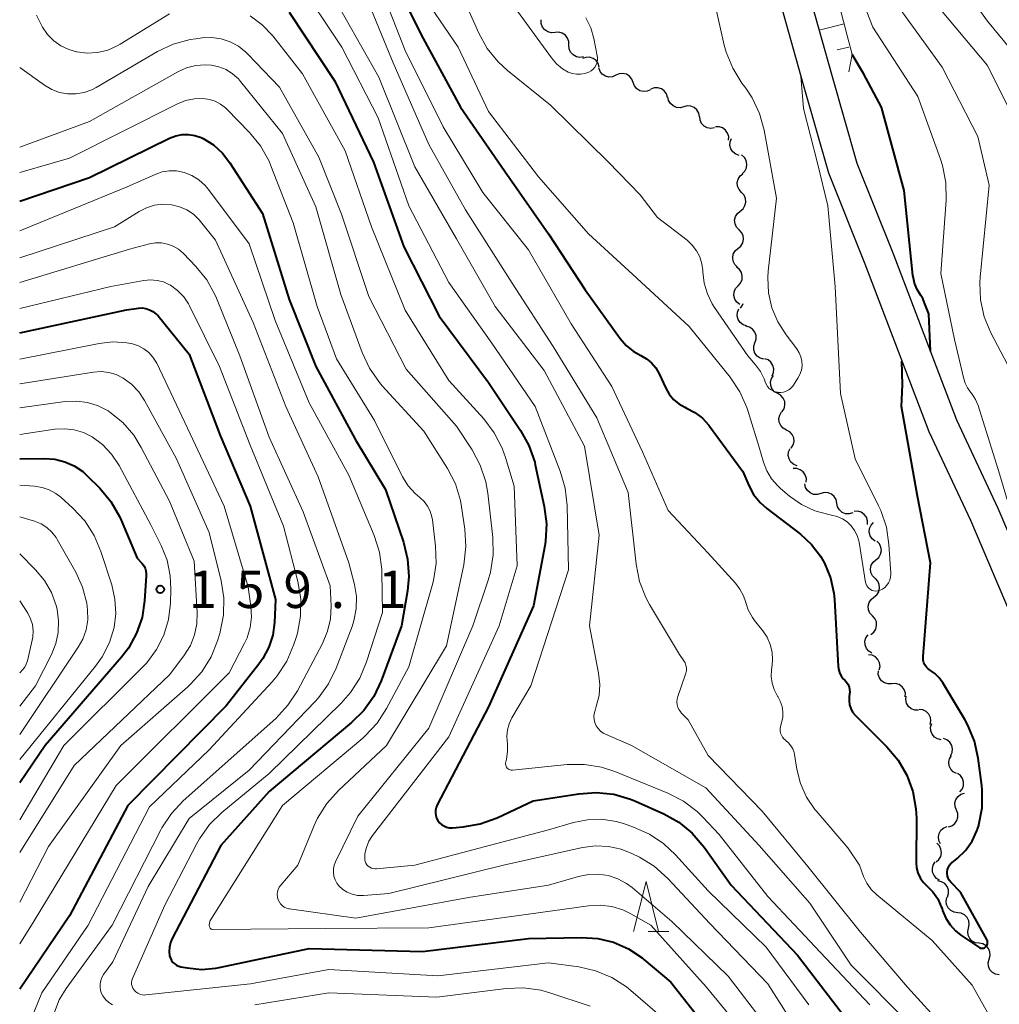
# Model space of a CAD drawing. Units: metres. Extents: x -74000 to -71999, y 27000 to 28500.
# Drawn here: x -74000 to -73902, y 27899 to 27998 of the extents above; entities that cross this region are included whole.
import ezdxf

# ---------------------------------------------------------------- set-up
doc = ezdxf.new("R2010")
doc.units = ezdxf.units.M
for name, color, linetype, lineweight in [('210100_道路縁(街区線)', 7, 'Continuous', 30), ('510200_細流', 7, 'Continuous', 30), ('610111_人工斜面(上)', 7, 'Continuous', 30), ('610199_人工斜面(ヒゲ)', 7, 'Continuous', 30), ('633200_針葉樹林', 7, 'Continuous', 13), ('710100_等高線(計曲線)', 7, 'Continuous', 40), ('710200_等高線(主曲線)', 7, 'Continuous', 13), ('731200_図化機測定による標高点', 7, 'Continuous', 40)]:
    doc.layers.add(name, color=color, linetype=linetype, lineweight=lineweight)
doc.styles.add('Style-WORKING', font='MS Gothic.ttf')

msp = doc.modelspace()

# ---------------------------------------------------------------- linework, layer by layer
at = {"layer": '210100_道路縁(街区線)', "linetype": 'Continuous', "lineweight": 30, "flags": 128}
for points in [[(-73941.67, 28093.47), (-73940.05, 28089.06), (-73937.9, 28081.84), (-73936.18, 28073.72), (-73933.05, 28058.21), (-73931.58, 28049.23), (-73930.16, 28042.35), (-73927.05, 28027.41), (-73925.22, 28018.16), (-73923.43, 28009.41), (-73918.57, 27992.07), (-73916.1, 27983.38), (-73912.49, 27974.4), (-73906.11, 27957.64), (-73901.96, 27948.8), (-73897.79, 27939), (-73893.02, 27922.49), (-73890.34, 27913.72), (-73887.66, 27905.02), (-73884.68, 27896.92)], [(-73942.28, 28086.07), (-73940.81, 28081.1), (-73939.11, 28073.11), (-73936, 28057.67), (-73934.53, 28048.68), (-73933.1, 28041.74), (-73929.99, 28026.81), (-73928.16, 28017.57), (-73926.35, 28008.71), (-73921.46, 27991.26), (-73918.94, 27982.41), (-73915.29, 27973.3), (-73908.87, 27956.47), (-73904.7, 27947.58), (-73900.62, 27937.99), (-73895.9, 27921.64), (-73893.21, 27912.84), (-73890.5, 27904.06), (-73887.48, 27895.86), (-73881.53, 27880.51), (-73879.1, 27876.32), (-73875.57, 27869.9), (-73864.15, 27854.51), (-73858.84, 27847.6)]]:
    msp.add_lwpolyline(points, dxfattribs=at)
at = {"layer": '510200_細流', "linetype": 'Continuous', "lineweight": 30, "flags": 128}
for points in [[(-73946.334, 27996.465), (-73946.7, 27996.437), (-73947.055, 27996.528), (-73947.363, 27996.729), (-73947.59, 27997.018), (-73947.713, 27997.363), (-73947.717, 27997.731)], [(-73944.95, 27995.199), (-73944.955, 27995.566), (-73945.077, 27995.912), (-73945.304, 27996.201), (-73945.612, 27996.401), (-73945.968, 27996.493), (-73946.334, 27996.465)], [(-73943.479, 27994.038), (-73943.842, 27993.98), (-73944.203, 27994.043), (-73944.526, 27994.219), (-73944.775, 27994.488), (-73944.926, 27994.823), (-73944.959, 27995.188)], [(-73941.92, 27993.002), (-73942.022, 27993.355), (-73942.232, 27993.656), (-73942.527, 27993.874), (-73942.878, 27993.986), (-73943.244, 27993.98), (-73943.59, 27993.855)], [(-73940.232, 27992.19), (-73940.567, 27992.041), (-73940.932, 27992.008), (-73941.29, 27992.094), (-73941.6, 27992.29), (-73941.832, 27992.575), (-73941.959, 27992.919)], [(-73938.504, 27991.461), (-73938.631, 27991.805), (-73938.863, 27992.09), (-73939.173, 27992.286), (-73939.531, 27992.372), (-73939.896, 27992.339), (-73940.232, 27992.19)], [(-73936.777, 27990.732), (-73937.112, 27990.582), (-73937.478, 27990.55), (-73937.835, 27990.636), (-73938.145, 27990.832), (-73938.377, 27991.116), (-73938.504, 27991.461)], [(-73935.07, 27989.958), (-73935.174, 27990.31), (-73935.386, 27990.609), (-73935.682, 27990.826), (-73936.033, 27990.935), (-73936.4, 27990.927), (-73936.745, 27990.801)], [(-73933.444, 27989.028), (-73933.799, 27988.935), (-73934.165, 27988.962), (-73934.504, 27989.105), (-73934.779, 27989.349), (-73934.961, 27989.667), (-73935.03, 27990.028)], [(-73931.858, 27988.028), (-73931.927, 27988.389), (-73932.11, 27988.707), (-73932.384, 27988.951), (-73932.723, 27989.094), (-73933.089, 27989.121), (-73933.444, 27989.028)], [(-73930.354, 27986.911), (-73930.717, 27986.854), (-73931.078, 27986.918), (-73931.401, 27987.094), (-73931.65, 27987.364), (-73931.799, 27987.699), (-73931.832, 27988.065)], [(-73928.946, 27985.679), (-73928.932, 27986.046), (-73929.037, 27986.397), (-73929.249, 27986.697), (-73929.547, 27986.913), (-73929.897, 27987.023), (-73930.264, 27987.013)], [(-73927.883, 27984.151), (-73928.231, 27984.27), (-73928.521, 27984.495), (-73928.725, 27984.801), (-73928.819, 27985.155), (-73928.795, 27985.521), (-73928.654, 27985.86)], [(-73927.59, 27982.321), (-73927.328, 27982.579), (-73927.164, 27982.907), (-73927.113, 27983.27), (-73927.182, 27983.631), (-73927.362, 27983.951), (-73927.636, 27984.195)], [(-73927.647, 27980.449), (-73927.897, 27980.718), (-73928.045, 27981.054), (-73928.079, 27981.42), (-73927.993, 27981.777), (-73927.799, 27982.088), (-73927.514, 27982.319)], [(-73927.781, 27978.579), (-73927.496, 27978.81), (-73927.301, 27979.121), (-73927.215, 27979.478), (-73927.249, 27979.844), (-73927.398, 27980.18), (-73927.647, 27980.449)], [(-73927.893, 27976.707), (-73928.146, 27976.973), (-73928.299, 27977.307), (-73928.338, 27977.673), (-73928.257, 27978.031), (-73928.066, 27978.344), (-73927.784, 27978.579)], [(-73928.002, 27974.835), (-73927.72, 27975.07), (-73927.53, 27975.384), (-73927.449, 27975.742), (-73927.488, 27976.108), (-73927.64, 27976.441), (-73927.893, 27976.707)], [(-73928.035, 27972.961), (-73928.302, 27973.213), (-73928.473, 27973.538), (-73928.532, 27973.901), (-73928.47, 27974.263), (-73928.297, 27974.586), (-73928.028, 27974.836)], [(-73927.988, 27971.088), (-73927.742, 27971.361), (-73927.598, 27971.698), (-73927.569, 27972.064), (-73927.659, 27972.421), (-73927.858, 27972.729), (-73928.146, 27972.957)], [(-73927.83, 27969.22), (-73928.118, 27969.447), (-73928.317, 27969.756), (-73928.407, 27970.112), (-73928.378, 27970.478), (-73928.234, 27970.816), (-73927.988, 27971.088)], [(-73927.145, 27967.057), (-73927.492, 27967.177), (-73927.781, 27967.402), (-73927.985, 27967.709), (-73928.078, 27968.064), (-73928.053, 27968.43), (-73927.912, 27968.768)], [(-73927.736, 27968.828), (-73927.534, 27969.135), (-73927.491, 27969.302)], [(-73926.306, 27965.382), (-73926.19, 27965.73), (-73926.194, 27966.097), (-73926.314, 27966.444), (-73926.54, 27966.734), (-73926.846, 27966.937), (-73927.201, 27967.03)], [(-73925.411, 27963.734), (-73925.766, 27963.827), (-73926.072, 27964.03), (-73926.298, 27964.32), (-73926.418, 27964.667), (-73926.422, 27965.033), (-73926.306, 27965.382)], [(-73924.586, 27962.053), (-73924.439, 27962.389), (-73924.409, 27962.755), (-73924.497, 27963.111), (-73924.695, 27963.421), (-73924.981, 27963.651), (-73925.327, 27963.775)], [(-73924.015, 27960.275), (-73924.332, 27960.459), (-73924.573, 27960.736), (-73924.713, 27961.076), (-73924.736, 27961.442), (-73924.641, 27961.797), (-73924.437, 27962.102)], [(-73923.592, 27958.448), (-73923.388, 27958.753), (-73923.293, 27959.107), (-73923.316, 27959.474), (-73923.456, 27959.814), (-73923.697, 27960.091), (-73924.015, 27960.275)], [(-73923.144, 27956.628), (-73923.467, 27956.801), (-73923.717, 27957.07), (-73923.869, 27957.405), (-73923.904, 27957.77), (-73923.822, 27958.128), (-73923.628, 27958.439)], [(-73922.66, 27954.816), (-73922.465, 27955.128), (-73922.383, 27955.485), (-73922.418, 27955.851), (-73922.57, 27956.186), (-73922.82, 27956.454), (-73923.144, 27956.628)], [(-73922.065, 27953.042), (-73922.407, 27953.174), (-73922.688, 27953.41), (-73922.88, 27953.724), (-73922.96, 27954.082), (-73922.922, 27954.447), (-73922.768, 27954.78)], [(-73921.162, 27951.418), (-73921.146, 27951.785), (-73921.251, 27952.137), (-73921.462, 27952.437), (-73921.759, 27952.654), (-73922.109, 27952.764), (-73922.476, 27952.756)], [(-73919.697, 27950.259), (-73920.051, 27950.159), (-73920.417, 27950.18), (-73920.759, 27950.316), (-73921.038, 27950.555), (-73921.226, 27950.87), (-73921.302, 27951.229)], [(-73918.093, 27949.289), (-73918.169, 27949.648), (-73918.357, 27949.963), (-73918.636, 27950.202), (-73918.978, 27950.338), (-73919.344, 27950.359), (-73919.697, 27950.259)], [(-73916.488, 27948.32), (-73916.841, 27948.22), (-73917.208, 27948.24), (-73917.549, 27948.377), (-73917.828, 27948.615), (-73918.016, 27948.93), (-73918.093, 27949.289)], [(-73915.023, 27947.16), (-73915.014, 27947.527), (-73915.124, 27947.877), (-73915.34, 27948.173), (-73915.641, 27948.385), (-73915.992, 27948.49), (-73916.359, 27948.475)], [(-73914.263, 27945.495), (-73914.55, 27945.724), (-73914.747, 27946.033), (-73914.836, 27946.39), (-73914.805, 27946.756), (-73914.659, 27947.092), (-73914.412, 27947.364)], [(-73914.172, 27943.625), (-73913.892, 27943.863), (-73913.705, 27944.178), (-73913.628, 27944.537), (-73913.67, 27944.902), (-73913.827, 27945.234), (-73914.083, 27945.498)], [(-73914.261, 27941.752), (-73914.516, 27942.015), (-73914.673, 27942.347), (-73914.715, 27942.713), (-73914.638, 27943.071), (-73914.451, 27943.387), (-73914.172, 27943.625)], [(-73914.376, 27939.881), (-73914.089, 27940.11), (-73913.892, 27940.419), (-73913.803, 27940.775), (-73913.834, 27941.142), (-73913.98, 27941.478), (-73914.227, 27941.75)], [(-73914.525, 27938.012), (-73914.773, 27938.283), (-73914.918, 27938.62), (-73914.949, 27938.986), (-73914.861, 27939.343), (-73914.663, 27939.652), (-73914.376, 27939.881)], [(-73914.675, 27936.143), (-73914.387, 27936.371), (-73914.19, 27936.681), (-73914.102, 27937.037), (-73914.133, 27937.403), (-73914.278, 27937.74), (-73914.525, 27938.012)], [(-73914.576, 27934.273), (-73914.889, 27934.464), (-73915.124, 27934.746), (-73915.257, 27935.089), (-73915.272, 27935.456), (-73915.17, 27935.808), (-73914.959, 27936.109)], [(-73913.838, 27932.579), (-73913.763, 27932.938), (-73913.809, 27933.302), (-73913.968, 27933.633), (-73914.226, 27933.895), (-73914.553, 27934.061), (-73914.917, 27934.112)], [(-73912.581, 27931.191), (-73912.948, 27931.173), (-73913.301, 27931.274), (-73913.604, 27931.483), (-73913.822, 27931.777), (-73913.936, 27932.126), (-73913.931, 27932.493)], [(-73911.232, 27929.889), (-73911.226, 27930.256), (-73911.34, 27930.605), (-73911.559, 27930.9), (-73911.862, 27931.109), (-73912.215, 27931.21), (-73912.581, 27931.191)], [(-73909.921, 27928.551), (-73910.288, 27928.565), (-73910.63, 27928.697), (-73910.913, 27928.932), (-73911.105, 27929.245), (-73911.187, 27929.603), (-73911.149, 27929.968)], [(-73908.726, 27927.107), (-73908.661, 27927.469), (-73908.716, 27927.831), (-73908.884, 27928.158), (-73909.148, 27928.413), (-73909.48, 27928.571), (-73909.844, 27928.613)], [(-73907.632, 27925.586), (-73907.991, 27925.666), (-73908.303, 27925.858), (-73908.539, 27926.14), (-73908.672, 27926.482), (-73908.688, 27926.849), (-73908.585, 27927.201)], [(-73906.69, 27923.966), (-73906.537, 27924.3), (-73906.501, 27924.665), (-73906.582, 27925.023), (-73906.775, 27925.336), (-73907.057, 27925.571), (-73907.401, 27925.701)], [(-73906.089, 27922.193), (-73906.416, 27922.361), (-73906.67, 27922.625), (-73906.828, 27922.958), (-73906.87, 27923.322), (-73906.793, 27923.681), (-73906.605, 27923.996)], [(-73905.754, 27920.353), (-73905.522, 27920.637), (-73905.394, 27920.981), (-73905.382, 27921.347), (-73905.489, 27921.699), (-73905.703, 27921.998), (-73906.001, 27922.211)], [(-73906.107, 27918.541), (-73906.241, 27918.883), (-73906.257, 27919.249), (-73906.155, 27919.602), (-73905.945, 27919.903), (-73905.65, 27920.122), (-73905.3, 27920.233)], [(-73906.915, 27916.848), (-73906.565, 27916.96), (-73906.27, 27917.178), (-73906.06, 27917.479), (-73905.958, 27917.832), (-73905.974, 27918.199), (-73906.107, 27918.541)], [(-73907.707, 27915.149), (-73907.867, 27915.48), (-73907.912, 27915.844), (-73907.838, 27916.204), (-73907.653, 27916.521), (-73907.377, 27916.762), (-73907.037, 27916.901)], [(-73908.148, 27913.341), (-73907.87, 27913.581), (-73907.684, 27913.897), (-73907.609, 27914.256), (-73907.654, 27914.622), (-73907.812, 27914.952), (-73908.07, 27915.214)], [(-73907.786, 27911.511), (-73908.105, 27911.692), (-73908.349, 27911.966), (-73908.493, 27912.304), (-73908.52, 27912.67), (-73908.43, 27913.026), (-73908.229, 27913.333)], [(-73906.996, 27909.822), (-73906.893, 27910.175), (-73906.911, 27910.541), (-73907.044, 27910.883), (-73907.281, 27911.165), (-73907.594, 27911.355), (-73907.953, 27911.435)], [(-73905.981, 27908.247), (-73906.345, 27908.298), (-73906.672, 27908.464), (-73906.93, 27908.726), (-73907.089, 27909.057), (-73907.135, 27909.421), (-73907.06, 27909.78)], [(-73904.902, 27906.714), (-73904.827, 27907.073), (-73904.873, 27907.437), (-73905.032, 27907.768), (-73905.29, 27908.03), (-73905.618, 27908.196), (-73905.981, 27908.247)], [(-73903.823, 27905.181), (-73904.186, 27905.232), (-73904.513, 27905.398), (-73904.771, 27905.66), (-73904.931, 27905.99), (-73904.977, 27906.354), (-73904.902, 27906.714)], [(-73902.819, 27903.597), (-73902.726, 27903.952), (-73902.754, 27904.318), (-73902.896, 27904.656), (-73903.141, 27904.931), (-73903.459, 27905.113), (-73903.82, 27905.183)], [(-73901.818, 27902.012), (-73902.179, 27902.081), (-73902.497, 27902.263), (-73902.741, 27902.538), (-73902.884, 27902.876), (-73902.911, 27903.242), (-73902.819, 27903.597)]]:
    msp.add_lwpolyline(points, dxfattribs=at)
at = {"layer": '610111_人工斜面(上)', "linetype": 'Continuous', "lineweight": 13, "flags": 128}
msp.add_lwpolyline([(-73934.46, 28074.07), (-73933.02, 28069.72), (-73930.8, 28062.7), (-73929.21, 28054.93), (-73927.38, 28046.69), (-73924.68, 28033.4), (-73922.57, 28019.52), (-73919.84, 28006.75), (-73916.57, 27994.26), (-73916.89, 27992.54)], dxfattribs=at)
at = {"layer": '610199_人工斜面(ヒゲ)', "linetype": 'Continuous', "lineweight": 13, "flags": 128}
for points in [[(-73917.37, 27997.33), (-73919.87, 27996.7)], [(-73916.89, 27995), (-73918.06, 27994.72)]]:
    msp.add_lwpolyline(points, dxfattribs=at)
at = {"layer": '633200_針葉樹林', "linetype": 'Continuous', "lineweight": 13}
msp.add_line((-73937.012, 27906.37), (-73934.928, 27906.37), dxfattribs=at)
at = {"layer": '633200_針葉樹林', "linetype": 'Continuous', "lineweight": 13, "flags": 128}
msp.add_lwpolyline([(-73938.47, 27906.37), (-73937.22, 27911.37), (-73935.97, 27906.37)], dxfattribs=at)
at = {"layer": '710100_等高線(計曲線)', "linetype": 'Continuous', "lineweight": 40, "flags": 128}
for points, elevation in [([(-73963, 28002.83), (-73959.75, 27996.25), (-73955.81, 27989), (-73951.41, 27982.59), (-73947, 27976.3), (-73943.31, 27970.69), (-73939.81, 27965.79), (-73939.21, 27965.1), (-73938.51, 27964.53), (-73937.74, 27964.09), (-73937.17, 27963.77), (-73936.67, 27963.35), (-73936.25, 27962.86), (-73935.9, 27962.26), (-73935.23, 27960.81), (-73934.89, 27960.21), (-73934.45, 27959.69), (-73933.93, 27959.25), (-73933.34, 27958.91), (-73933.17, 27958.83), (-73932.33, 27958.39), (-73931.57, 27957.81), (-73930.93, 27957.11), (-73930.85, 27957.01), (-73927.53, 27952.47), (-73926.92, 27951.08), (-73926.43, 27950.18), (-73925.79, 27949.37), (-73925.11, 27948.76), (-73921.74, 27946.18), (-73920.63, 27945.16), (-73919.72, 27943.98), (-73919.32, 27943.28), (-73918.72, 27941.81), (-73918.39, 27940.26), (-73918.33, 27939.63), (-73917.95, 27932.91), (-73917.9, 27932.56), (-73917.79, 27932.23), (-73917.63, 27931.93), (-73917.42, 27931.66), (-73917.3, 27931.55), (-73917.12, 27931.35), (-73916.97, 27931.12), (-73916.87, 27930.87), (-73916.81, 27930.61)], 120), ([(-73973, 27998.5), (-73968.41, 27991.59), (-73964.53, 27983.47), (-73961.51, 27975), (-73957.97, 27968.03), (-73953, 27961.39), (-73949.79, 27956.59), (-73948.95, 27955.07), (-73948.38, 27953.42), (-73948.32, 27953.13), (-73947.42, 27948.97), (-73947.21, 27947.24), (-73947.29, 27945.5), (-73947.37, 27945.02), (-73948.5, 27939), (-73953, 27928.89), (-73958.15, 27919.07), (-73958.25, 27918.81), (-73958.31, 27918.54), (-73958.32, 27918.27), (-73958.29, 27918), (-73958.21, 27917.73), (-73958.08, 27917.49), (-73957.91, 27917.27), (-73957.71, 27917.09), (-73957.48, 27916.94), (-73957.23, 27916.83), (-73956.96, 27916.77), (-73956.68, 27916.76), (-73956.62, 27916.76), (-73955.56, 27916.85), (-73953.84, 27917.15)], 130), ([(-73908.71, 27964.52), (-73908.86, 27968.26), (-73909.27, 27969.29), (-73909.47, 27969.81), (-73909.67, 27970.11), (-73910.04, 27970.7), (-73910.3, 27971.35), (-73910.45, 27972.03), (-73910.46, 27972.11), (-73911.35, 27980.65), (-73913.63, 27989), (-73915.43, 27992.36), (-73916.57, 27994.25)], 120), ([(-74000, 27979.58), (-73993, 27981.94), (-73984.97, 27985.89), (-73984.36, 27986.12), (-73983.72, 27986.25), (-73983.07, 27986.26), (-73982.43, 27986.16), (-73981.81, 27985.95), (-73981.61, 27985.86), (-73980.58, 27985.21), (-73979.68, 27984.39), (-73978.93, 27983.42), (-73975.67, 27978.33), (-73973, 27969.7), (-73970.33, 27963), (-73966.35, 27955.65), (-73963.33, 27950.67), (-73961.53, 27945.38), (-73961.12, 27943.69), (-73961, 27941.95), (-73961.13, 27940.52), (-73961.72, 27937), (-73963.76, 27931.49), (-73964.51, 27929.92), (-73965.52, 27928.5), (-73966.74, 27927.3), (-73975, 27920.41), (-73979.84, 27915), (-73984.72, 27905.67), (-73984.9, 27905.25), (-73985, 27904.81), (-73985.02, 27904.35), (-73984.97, 27903.92), (-73984.9, 27903.69), (-73984.79, 27903.47), (-73984.64, 27903.27), (-73984.46, 27903.11), (-73984.26, 27902.97), (-73984.04, 27902.88), (-73983.85, 27902.83), (-73983.18, 27902.71), (-73981.76, 27902.57), (-73980.34, 27902.69), (-73980, 27902.75), (-73971, 27904.67), (-73959.63, 27904.37), (-73949, 27905.66), (-73943.68, 27905.78), (-73942.06, 27905.68), (-73940.47, 27905.29), (-73938.98, 27904.64), (-73937.62, 27903.73), (-73937.43, 27903.57), (-73934.72, 27901.28), (-73929.8, 27895)], 140), ([(-74000, 27966.36), (-73989.31, 27968.69), (-73988.1, 27968.85), (-73987.72, 27968.86), (-73987.34, 27968.81), (-73986.98, 27968.69), (-73986.64, 27968.52), (-73986.34, 27968.28), (-73986.13, 27968.06), (-73983, 27964.24), (-73979.91, 27956.09), (-73976.89, 27949), (-73974.35, 27939.65), (-73974.46, 27937.33), (-73974.64, 27936.06), (-73975.03, 27934.85), (-73975.63, 27933.72), (-73976.03, 27933.17), (-73979.31, 27929), (-73989.15, 27919), (-73995, 27907.92), (-74000, 27900.59)], 150), ([(-73903.87, 27917), (-73903.85, 27917.06), (-73903.54, 27918.77), (-73903.52, 27920.52), (-73903.57, 27921), (-73903.92, 27923.74), (-73904.29, 27925.44), (-73904.96, 27927.06), (-73905.26, 27927.6), (-73907.46, 27931.28), (-73907.82, 27931.79), (-73908.27, 27932.22), (-73908.72, 27932.54), (-73908.93, 27932.68), (-73909.11, 27932.87), (-73909.26, 27933.08), (-73909.36, 27933.31), (-73909.43, 27933.56), (-73909.45, 27933.81), (-73909.45, 27933.92), (-73908.7, 27943.3), (-73910, 27950), (-73911.62, 27959), (-73911.52, 27961.15), (-73911.58, 27963.54)], 120), ([(-74000, 27953.73), (-73997.5, 27953.77), (-73996.47, 27953.7), (-73995.48, 27953.45), (-73994.54, 27953.04), (-73993.68, 27952.46), (-73993.23, 27952.05), (-73991.98, 27950.81), (-73990.86, 27949.48), (-73989.99, 27947.97), (-73989.82, 27947.6), (-73988.22, 27943.78), (-73987.74, 27943.26), (-73987.57, 27943.03), (-73987.43, 27942.77), (-73987.35, 27942.5), (-73987.31, 27942.21), (-73987.31, 27942.03), (-73987.48, 27939.52), (-73987.74, 27937.85), (-73988.29, 27936.26), (-73989.1, 27934.78), (-73989.81, 27933.86), (-73997.44, 27925), (-74000, 27921.28)], 160), ([(-73916.81, 27930.61), (-73916.8, 27930.34), (-73916.81, 27930.19), (-73916.85, 27929.88), (-73916.87, 27929.49), (-73916.82, 27929.09), (-73916.7, 27928.71), (-73916.52, 27928.36), (-73916.27, 27928.05), (-73916.2, 27927.97), (-73913.07, 27924.86), (-73911.95, 27923.53), (-73911.07, 27922.02), (-73910.47, 27920.39), (-73910.16, 27918.67), (-73910.12, 27917.71), (-73910.14, 27913.27), (-73910.1, 27912.74), (-73909.97, 27912.23), (-73909.75, 27911.75), (-73909.44, 27911.31), (-73909.07, 27910.93), (-73908.46, 27910.33), (-73907.98, 27909.63), (-73907.62, 27908.85), (-73907.55, 27908.66), (-73907.49, 27908.46), (-73907.18, 27907.71), (-73906.74, 27907.02), (-73906.19, 27906.42), (-73905.65, 27905.99), (-73903.86, 27904.78), (-73903.77, 27904.73), (-73903.68, 27904.7), (-73903.59, 27904.69), (-73903.49, 27904.69), (-73903.39, 27904.71), (-73903.3, 27904.74), (-73903.22, 27904.79), (-73903.15, 27904.85), (-73903.09, 27904.93), (-73903.03, 27905.02), (-73903, 27905.12), (-73902.98, 27905.22), (-73902.98, 27905.33), (-73903, 27905.43), (-73903.03, 27905.53), (-73903.05, 27905.57), (-73905.7, 27910.3), (-73906.68, 27911.32), (-73906.82, 27911.5), (-73906.94, 27911.7), (-73907.01, 27911.91), (-73907.04, 27912.14), (-73907.04, 27912.36), (-73907, 27912.59), (-73906.91, 27912.8), (-73906.8, 27913), (-73906.65, 27913.17), (-73906.57, 27913.24), (-73906.03, 27913.68), (-73905.21, 27914.48), (-73904.54, 27915.41), (-73904.05, 27916.45), (-73903.87, 27917)], 120), ([(-73953.84, 27917.15), (-73952.13, 27917.77), (-73948.54, 27919.46), (-73943.94, 27920.18), (-73942.2, 27920.3), (-73940.46, 27920.12), (-73938.79, 27919.64), (-73938.29, 27919.43), (-73935.45, 27918.16), (-73933.93, 27917.31), (-73932.58, 27916.21), (-73931.38, 27914.81), (-73928.68, 27911), (-73922.02, 27903.98), (-73917, 27897.42)], 130)]:
    msp.add_lwpolyline(points, dxfattribs=dict(at, elevation=elevation))
at = {"layer": '710200_等高線(主曲線)', "linetype": 'Continuous', "lineweight": 13, "flags": 128}
for points, elevation in [([(-73905, 27960.85), (-73905.24, 27961.34), (-73905.37, 27961.76), (-73906.29, 27965.71), (-73907.67, 27972.33), (-73907.15, 27979.68), (-73907.18, 27981.43), (-73907.51, 27983.14), (-73907.71, 27983.76), (-73909.96, 27990.04), (-73914.47, 27997), (-73917.44, 28004.56)], 122), ([(-73879.79, 27908.21), (-73881.28, 27917), (-73883.46, 27926.54), (-73887, 27933.6), (-73888.04, 27935.3), (-73888.66, 27936.53), (-73889.05, 27937.84), (-73889.19, 27938.99), (-73889.59, 27946.41), (-73891, 27955.17), (-73894.16, 27963.84), (-73895.91, 27973), (-73895.97, 27984.03), (-73897.63, 27989.8), (-73898.26, 27991.43), (-73899.16, 27992.92), (-73899.53, 27993.4), (-73903, 27997.61), (-73906.29, 28002.22)], 128), ([(-73972.21, 28001.79), (-73967.72, 27995), (-73964.08, 27987.92), (-73961, 27979.11), (-73957, 27971.41), (-73952.66, 27965.34), (-73948.34, 27959), (-73945.81, 27952.49), (-73945.32, 27950.81), (-73945.13, 27949.07), (-73945, 27942.62), (-73948.78, 27931), (-73950.67, 27927.77), (-73950.95, 27927.19), (-73951.11, 27926.58), (-73951.17, 27925.94), (-73951.15, 27925.49), (-73951.11, 27925.21), (-73951.09, 27924.42), (-73951.2, 27923.64), (-73951.27, 27923.36), (-73951.3, 27923.25), (-73951.3, 27923.14), (-73951.28, 27923.03), (-73951.25, 27922.93), (-73951.2, 27922.83), (-73951.13, 27922.74), (-73951.05, 27922.67), (-73950.95, 27922.61), (-73950.85, 27922.57), (-73950.74, 27922.55), (-73950.63, 27922.55), (-73950.6, 27922.55)], 128), ([(-73956.33, 28001.67), (-73953.98, 27996.4), (-73953.14, 27994.88), (-73952.04, 27993.52), (-73951.11, 27992.67), (-73946.8, 27989.2), (-73941, 27983.52), (-73937.8, 27980.2), (-73936.08, 27977.92), (-73933.11, 27975.64), (-73932.58, 27975.16), (-73932.15, 27974.6), (-73931.82, 27973.98), (-73931.61, 27973.3), (-73931.51, 27972.6), (-73931.51, 27972.49), (-73931.39, 27971.36), (-73931.07, 27970.27), (-73930.58, 27969.26), (-73930.35, 27968.92), (-73927, 27964.07), (-73926.23, 27963.17), (-73925.74, 27962.5), (-73925.38, 27961.75), (-73925.29, 27961.47), (-73925.19, 27961.23), (-73925.05, 27961), (-73924.87, 27960.8), (-73924.66, 27960.64), (-73924.42, 27960.51), (-73924.17, 27960.43), (-73924.02, 27960.41), (-73924, 27960.4), (-73923.72, 27960.39), (-73923.44, 27960.43), (-73923.17, 27960.52), (-73922.92, 27960.65), (-73922.7, 27960.82), (-73922.51, 27961.03), (-73922.45, 27961.12), (-73922, 27961.81), (-73921.79, 27962.2), (-73921.65, 27962.63), (-73921.58, 27963.07), (-73921.6, 27963.52), (-73921.69, 27963.96), (-73921.86, 27964.38), (-73922.11, 27964.78), (-73923.18, 27966.17), (-73924.01, 27967.47), (-73924.6, 27968.89)], 116), ([(-73965.68, 28001), (-73962.57, 27993.43), (-73959, 27985.25), (-73955.31, 27978.69), (-73950.65, 27971.35), (-73946.53, 27965), (-73942.16, 27957.84), (-73939, 27950.35), (-73938.21, 27943.17), (-73937.87, 27941.46), (-73937.24, 27939.83), (-73936.86, 27939.13), (-73933.87, 27934.13), (-73933.43, 27933.5), (-73933.31, 27933.28), (-73933.22, 27933.03), (-73933.17, 27932.78), (-73933.17, 27932.52), (-73933.22, 27932.26), (-73933.25, 27932.16), (-73934.03, 27929.93), (-73934.1, 27929.66), (-73934.12, 27929.38), (-73934.1, 27929.1), (-73934.02, 27928.83), (-73933.9, 27928.57), (-73933.73, 27928.34), (-73933.68, 27928.28), (-73933, 27927.57), (-73931, 27923.99), (-73925.58, 27918.42), (-73921, 27912.89), (-73915.71, 27906.29), (-73911, 27900.8), (-73907.29, 27896.71)], 124), ([(-73963.84, 28001), (-73961.35, 27994.65), (-73957.55, 27987), (-73953.56, 27980.44), (-73949, 27974.69), (-73944.73, 27967.27), (-73940.65, 27961), (-73937.57, 27954.43), (-73935, 27948.57), (-73931, 27944.3), (-73928.25, 27941.27), (-73927.8, 27940.68), (-73927.45, 27940.01), (-73927.26, 27939.43), (-73926.98, 27938.61), (-73926.56, 27937.85), (-73926.33, 27937.53)], 122), ([(-73950.65, 27999.35), (-73946.71, 27993.92), (-73946.2, 27993.34), (-73945.6, 27992.84), (-73945.01, 27992.51), (-73944.61, 27992.36), (-73944.2, 27992.29), (-73943.78, 27992.28), (-73943.36, 27992.35), (-73942.94, 27992.5), (-73942.71, 27992.64), (-73942.51, 27992.81), (-73942.35, 27993), (-73942.22, 27993.23), (-73942.13, 27993.47), (-73942.09, 27993.72), (-73942.09, 27993.98), (-73942.11, 27994.14), (-73942.45, 27995.87), (-73942.76, 27996.94), (-73943.25, 27997.94)], 114), ([(-73896.25, 27947), (-73898.55, 27955.45), (-73901, 27963.2), (-73902.65, 27966.36), (-73903.32, 27967.97), (-73903.69, 27969.67), (-73903.77, 27971.42), (-73903.73, 27971.96), (-73902.83, 27981.17), (-73903.96, 27986.04), (-73907.54, 27993), (-73912.35, 27999.65)], 124), ([(-73879.9, 27895), (-73881.75, 27900.25), (-73883.49, 27910.51), (-73884.63, 27917.37), (-73886.17, 27924.97), (-73886.67, 27926.65), (-73887.44, 27928.21), (-73887.76, 27928.7), (-73890.86, 27933.14), (-73891.93, 27935.07), (-73892.53, 27936.42), (-73892.89, 27937.85), (-73892.99, 27939.21), (-73892.96, 27949.04), (-73895.21, 27957), (-73898.34, 27965.66), (-73899.53, 27970.47), (-73899, 27979.35), (-73900.27, 27987.73), (-73903, 27993.16), (-73908.39, 27999.61)], 126), ([(-73998.3, 27998.21), (-73997.72, 27997), (-73997.22, 27996.27), (-73996.59, 27995.64), (-73995.87, 27995.13), (-73995.07, 27994.75), (-73994.32, 27994.54), (-73994.26, 27994.53), (-73993.23, 27994.41), (-73992.19, 27994.47), (-73991.18, 27994.71), (-73990.23, 27995.13), (-73989.93, 27995.3), (-73985, 27998.35)], 132), ([(-73976.89, 27998.13), (-73975.7, 27997.25), (-73974.63, 27996.12), (-73971.66, 27992.34), (-73967.39, 27984.61), (-73964.72, 27977), (-73961.36, 27968.64), (-73957, 27961.58), (-73953.49, 27957.75), (-73952.43, 27956.36), (-73951.63, 27954.82), (-73951.29, 27953.86), (-73950.44, 27951), (-73950.15, 27943), (-73951.95, 27937), (-73957, 27925.89), (-73964.63, 27915.98), (-73964.99, 27915.41), (-73965.24, 27914.79), (-73965.39, 27914.14), (-73965.42, 27913.77), (-73965.41, 27913.58), (-73965.37, 27913.39), (-73965.29, 27913.22), (-73965.19, 27913.06), (-73965.06, 27912.92), (-73964.91, 27912.81), (-73964.74, 27912.72), (-73964.56, 27912.67), (-73964.37, 27912.64), (-73964.24, 27912.65), (-73960.38, 27913), (-73947, 27916.55), (-73944.49, 27917.29), (-73943.08, 27917.57), (-73941.64, 27917.61)], 132), ([(-73967.97, 27999), (-73963.99, 27992.01), (-73960.38, 27983), (-73956.22, 27975.78), (-73952.35, 27969), (-73947.42, 27962.58), (-73943.4, 27955), (-73941.91, 27946.09), (-73942.89, 27937), (-73941.97, 27932.25), (-73941.85, 27931.13), (-73941.93, 27930.01), (-73942.2, 27928.92), (-73942.3, 27928.64), (-73942.4, 27928.31), (-73942.44, 27927.97), (-73942.42, 27927.63), (-73942.34, 27927.3), (-73942.21, 27926.99), (-73942.02, 27926.71), (-73941.78, 27926.46), (-73941.51, 27926.25), (-73941.27, 27926.13), (-73938.68, 27925), (-73931.22, 27920.78), (-73925.87, 27915), (-73920.81, 27909.19), (-73916.65, 27903), (-73910.84, 27897.16)], 126), ([(-73958.78, 27999), (-73956.04, 27995), (-73953, 27988.54), (-73947.99, 27982.01), (-73943, 27976.3), (-73938.14, 27971.86), (-73932.89, 27967), (-73928.78, 27961.92), (-73927.81, 27960.47), (-73927.1, 27958.88), (-73927.01, 27958.59), (-73925.9, 27955), (-73925.45, 27953.42), (-73925.11, 27952.54), (-73924.63, 27951.74), (-73924.02, 27951.03), (-73923.75, 27950.78), (-73922.83, 27950.01), (-73921.63, 27949.16), (-73920.31, 27948.53), (-73918.89, 27948.15), (-73918.62, 27948.1), (-73918.07, 27947.97), (-73917.54, 27947.74), (-73917.06, 27947.43), (-73916.65, 27947.03), (-73916.31, 27946.57), (-73916.05, 27946.06), (-73915.89, 27945.51), (-73915.86, 27945.38), (-73915.21, 27941.36), (-73915.16, 27941.18), (-73915.09, 27941.02), (-73914.98, 27940.87), (-73914.86, 27940.74), (-73914.71, 27940.63), (-73914.54, 27940.55), (-73914.37, 27940.5), (-73914.19, 27940.48), (-73914, 27940.5), (-73913.83, 27940.54), (-73913.8, 27940.55), (-73913.53, 27940.68), (-73913.29, 27940.86), (-73913.08, 27941.07), (-73912.91, 27941.32), (-73912.78, 27941.59), (-73912.71, 27941.89), (-73912.68, 27942.19), (-73912.69, 27942.28), (-73912.87, 27945.17)], 118), ([(-73924.6, 27968.89), (-73924.94, 27970.39), (-73925, 27971.93), (-73924.96, 27972.55), (-73924.13, 27979.87), (-73925.38, 27986.67), (-73925.84, 27988.36), (-73926.59, 27989.93), (-73927.23, 27990.89), (-73927.61, 27991.4), (-73928.53, 27992.88), (-73929.19, 27994.49), (-73929.37, 27995.19), (-73930.2, 27998.78)], 116), ([(-74000, 27992.96), (-73997.5, 27991.18), (-73996.79, 27990.76), (-73996.01, 27990.47), (-73995.2, 27990.33), (-73994.37, 27990.32), (-73993.55, 27990.46), (-73992.77, 27990.74), (-73992.35, 27990.95), (-73986.18, 27994.56), (-73984.6, 27995.31), (-73982.92, 27995.77), (-73982.35, 27995.85), (-73981.7, 27995.93), (-73980.75, 27995.97), (-73979.81, 27995.83), (-73978.91, 27995.54), (-73978.07, 27995.09), (-73977.33, 27994.51), (-73977.12, 27994.3), (-73973.95, 27991), (-73970.03, 27983.97), (-73967.73, 27978.27), (-73965, 27970), (-73961.26, 27962.74), (-73956.2, 27957), (-73954.65, 27954.64), (-73953.83, 27953.1), (-73953.29, 27951.44), (-73953.09, 27950.29), (-73952.59, 27945.86), (-73952.54, 27944.11), (-73952.8, 27942.39), (-73953.04, 27941.57), (-73954.57, 27937), (-73959, 27926.74), (-73966.09, 27917.91), (-73968.34, 27913.36), (-73968.48, 27913.01), (-73968.55, 27912.64), (-73968.56, 27912.27), (-73968.51, 27911.9), (-73968.39, 27911.54), (-73968.21, 27911.21), (-73968, 27910.95), (-73967.61, 27910.59), (-73967.16, 27910.31), (-73966.67, 27910.1), (-73966.15, 27909.99), (-73965.62, 27909.97), (-73965.53, 27909.97), (-73963, 27910.17), (-73951.49, 27913), (-73943.58, 27914.77), (-73942.29, 27914.95), (-73940.99, 27914.89), (-73939.72, 27914.62), (-73938.63, 27914.18), (-73937.88, 27913.81), (-73936.4, 27912.9), (-73935.02, 27911.67), (-73930.82, 27907.18), (-73925, 27901.12), (-73921.08, 27894.92)], 134), ([(-74000, 27984.97), (-73993, 27987.55), (-73984.15, 27992.53), (-73983.28, 27992.93), (-73982.36, 27993.17), (-73981.4, 27993.24), (-73980.79, 27993.2), (-73980.03, 27993.04), (-73979.31, 27992.75), (-73978.66, 27992.34), (-73978.08, 27991.82), (-73977.87, 27991.57), (-73973.66, 27986.34), (-73970.3, 27979), (-73967.8, 27970.2), (-73965.68, 27964.4), (-73964.94, 27962.82), (-73963.94, 27961.4), (-73963.66, 27961.07), (-73959.48, 27956.52), (-73957.13, 27952.78), (-73956.33, 27951.23), (-73955.82, 27949.57), (-73955.7, 27948.92), (-73955.37, 27946.69), (-73955.27, 27944.95), (-73955.49, 27943.12), (-73957.23, 27935), (-73963.24, 27925), (-73968.05, 27920.49), (-73969.22, 27919.19), (-73970.14, 27917.71), (-73970.47, 27916.98), (-73972.11, 27913), (-73973.84, 27911), (-73973.98, 27910.8), (-73974.09, 27910.57), (-73974.16, 27910.33), (-73974.19, 27910.08), (-73974.17, 27909.83), (-73974.11, 27909.59), (-73974, 27909.36), (-73973.86, 27909.15), (-73973.69, 27908.97), (-73973.49, 27908.82), (-73973.26, 27908.71), (-73973.02, 27908.64), (-73972.95, 27908.63), (-73966.31, 27907.69), (-73955, 27909.76), (-73946.98, 27911), (-73943.99, 27911.89), (-73943, 27912.09), (-73942, 27912.12), (-73941, 27911.97), (-73940.05, 27911.65), (-73939.17, 27911.18), (-73938.62, 27910.77), (-73934.62, 27907.38), (-73929, 27901.89), (-73923.41, 27894.59)], 136), ([(-73912.87, 27945.17), (-73913.13, 27946.9), (-73913.69, 27948.55), (-73913.91, 27949.02), (-73916.27, 27953.73), (-73917.72, 27960.28), (-73918.26, 27971), (-73919, 27979.11), (-73920.03, 27983.38), (-73921.45, 27988.84), (-73921.7, 27992.08)], 118), ([(-74000, 27982.44), (-73995, 27983.89), (-73984.25, 27989.3), (-73983.39, 27989.64), (-73982.48, 27989.83), (-73981.61, 27989.86), (-73980.99, 27989.77), (-73980.4, 27989.58), (-73979.86, 27989.3), (-73979.37, 27988.92), (-73979.24, 27988.79), (-73976.96, 27986.45), (-73975.86, 27985.1), (-73975.01, 27983.58), (-73974.81, 27983.11), (-73972.59, 27977.41), (-73970.18, 27969), (-73968.25, 27963.75), (-73964.43, 27957.57), (-73961.62, 27951.94), (-73961.07, 27951.04), (-73960.37, 27950.25), (-73959.9, 27949.85), (-73959.47, 27949.46), (-73959.12, 27949), (-73958.86, 27948.49), (-73958.69, 27947.94), (-73958.63, 27947.62), (-73958.32, 27945), (-73958.27, 27943.26), (-73958.52, 27941.54), (-73958.65, 27941.06), (-73961, 27932.89), (-73963.22, 27928.71), (-73964.17, 27927.25), (-73965.36, 27925.98), (-73965.62, 27925.75), (-73973.67, 27919), (-73980.79, 27907.67), (-73980.9, 27907.46), (-73980.97, 27907.23), (-73981, 27907), (-73981, 27906.95), (-73980.99, 27906.88), (-73980.98, 27906.82), (-73980.95, 27906.76), (-73980.91, 27906.7), (-73980.86, 27906.65), (-73980.81, 27906.61), (-73980.75, 27906.59), (-73980.68, 27906.57), (-73980.61, 27906.56), (-73969.32, 27906.68), (-73959, 27906.73), (-73949, 27908.11), (-73943, 27908.95), (-73941.83, 27909.01), (-73940.66, 27908.87), (-73939.54, 27908.53), (-73938.73, 27908.14), (-73936.73, 27907), (-73931.19, 27900.81), (-73926.41, 27895)], 138), ([(-74000, 27976.58), (-73989.22, 27981), (-73986.42, 27982.25), (-73985.73, 27982.49), (-73985.01, 27982.6), (-73984.28, 27982.59), (-73983.51, 27982.43), (-73982.74, 27982.13), (-73982.04, 27981.69), (-73981.42, 27981.14), (-73981.08, 27980.74), (-73977, 27975.28), (-73974.4, 27967.6), (-73971, 27959.35), (-73967, 27952.1), (-73964.47, 27946.05), (-73963.95, 27944.39), (-73963.71, 27942.66), (-73963.7, 27942.34), (-73963.65, 27938.35), (-73965.23, 27933.38), (-73965.9, 27931.77), (-73966.84, 27930.31), (-73967.77, 27929.25), (-73975, 27922.2), (-73979.74, 27918.3), (-73980.98, 27917.08), (-73981.99, 27915.66), (-73982.26, 27915.19), (-73985.46, 27909), (-73988.7, 27901.64), (-73988.76, 27901.46), (-73988.79, 27901.27), (-73988.78, 27901.07), (-73988.74, 27900.88), (-73988.67, 27900.7), (-73988.57, 27900.54), (-73988.52, 27900.47), (-73988.35, 27900.31), (-73988.16, 27900.17), (-73987.95, 27900.08), (-73987.72, 27900.02), (-73987.49, 27900), (-73987.37, 27900.01), (-73976.88, 27901.12), (-73969, 27902.55), (-73958.09, 27901.91), (-73947, 27903.21), (-73943.97, 27902.81), (-73942.27, 27902.43), (-73940.66, 27901.76), (-73939.19, 27900.82), (-73938.74, 27900.45), (-73934.88, 27897.12)], 142), ([(-74000, 27973.89), (-73990.5, 27977), (-73988.04, 27978.53), (-73987.29, 27978.91), (-73986.49, 27979.16), (-73985.66, 27979.26), (-73984.76, 27979.2), (-73983.98, 27979.01), (-73983.25, 27978.69), (-73982.59, 27978.25), (-73982.01, 27977.69), (-73981.88, 27977.54), (-73980.36, 27975.64), (-73976.6, 27967.4), (-73973.33, 27959), (-73970.07, 27951.93), (-73967, 27943.31), (-73966.45, 27941.16), (-73966.25, 27939.94), (-73966.27, 27938.72), (-73966.5, 27937.51), (-73966.69, 27936.92), (-73968.27, 27932.76), (-73969.03, 27931.19), (-73970.05, 27929.77), (-73970.42, 27929.37), (-73977, 27922.54), (-73983, 27917.69), (-73987.13, 27910.87), (-73990.66, 27903.34), (-73991.6, 27902.04), (-73991.77, 27901.75), (-73991.88, 27901.44), (-73991.95, 27901.11), (-73991.95, 27900.78), (-73991.9, 27900.45), (-73991.79, 27900.14), (-73991.67, 27899.92), (-73991.4, 27899.56), (-73991.08, 27899.25), (-73990.7, 27899.01)], 144), ([(-74000, 27971.42), (-73989, 27974.75), (-73987, 27975.28), (-73986.4, 27975.38), (-73985.79, 27975.38), (-73985.18, 27975.27), (-73984.61, 27975.06), (-73984.08, 27974.75), (-73983.61, 27974.36), (-73983.57, 27974.31), (-73982.33, 27973.03), (-73981.24, 27971.67), (-73980.4, 27970.14), (-73980.28, 27969.85), (-73977.94, 27964.06), (-73975, 27955.91), (-73971.58, 27948.42), (-73968.87, 27941), (-73968.79, 27939), (-73968.85, 27937.72), (-73969.13, 27936.46), (-73969.64, 27935.23), (-73972.16, 27930.5), (-73973.11, 27929.04), (-73974.34, 27927.72), (-73983.6, 27919.47), (-73984.79, 27918.2), (-73985.75, 27916.74), (-73985.85, 27916.55), (-73990.72, 27907), (-73995.35, 27900.66), (-73996.04, 27899.52), (-73996.52, 27898.27)], 146), ([(-74000, 27968.81), (-73990.86, 27971), (-73987.55, 27971.62), (-73986.88, 27971.68), (-73986.22, 27971.63), (-73985.58, 27971.47), (-73984.97, 27971.19), (-73984.87, 27971.13), (-73984.17, 27970.62), (-73983.56, 27969.99), (-73983.08, 27969.26), (-73982.98, 27969.07), (-73979.98, 27963), (-73976.89, 27955.11), (-73973.55, 27947), (-73972.12, 27941.44), (-73971.83, 27939.72), (-73971.85, 27937.98), (-73972.16, 27936.27), (-73972.3, 27935.84), (-73972.55, 27935.07), (-73973.23, 27933.46), (-73974.18, 27932), (-73974.7, 27931.4), (-73981, 27924.56), (-73987, 27918.86), (-73993.14, 27907), (-73997.79, 27900.21), (-74000, 27894.8)], 148), ([(-74000, 27963.73), (-73992.04, 27965.31), (-73990.65, 27965.46), (-73989.25, 27965.37), (-73988.68, 27965.26), (-73988.09, 27965.07), (-73987.54, 27964.78), (-73987.05, 27964.4), (-73986.64, 27963.94), (-73986.31, 27963.42), (-73986.26, 27963.32), (-73983.18, 27956.82), (-73979.49, 27949), (-73977.09, 27940.91), (-73976.82, 27938.95), (-73976.76, 27937.89), (-73976.89, 27936.83), (-73977.2, 27935.81), (-73977.45, 27935.25), (-73979, 27932.3), (-73990.32, 27921), (-73998.55, 27907.45), (-74000, 27905.12)], 152), ([(-74000, 27961.26), (-73992.59, 27962.43), (-73991.83, 27962.48), (-73991.07, 27962.4), (-73990.33, 27962.19), (-73989.62, 27961.84), (-73988.78, 27961.22), (-73988.05, 27960.45), (-73987.48, 27959.59), (-73984.27, 27953.73), (-73981, 27946.37), (-73979.81, 27941.52), (-73979.54, 27939.8), (-73979.58, 27938.06), (-73979.95, 27936.22), (-73980.17, 27935.5), (-73980.82, 27933.88), (-73981.74, 27932.4), (-73982.91, 27931.11), (-73983.14, 27930.9), (-73989.86, 27925), (-73997.12, 27914.88), (-74000, 27909.29)], 154), ([(-73897.8, 27939.05), (-73898.54, 27941.65), (-73900.06, 27946.76), (-73900.78, 27948.85), (-73901.78, 27952.22), (-73903.94, 27959.09), (-73904.18, 27959.68), (-73904.52, 27960.22), (-73904.68, 27960.42), (-73905, 27960.85)], 122), ([(-74000, 27958.84), (-73995.43, 27959.47), (-73994.31, 27959.52), (-73993.2, 27959.38), (-73992.13, 27959.05), (-73991.14, 27958.54), (-73990.97, 27958.43), (-73989.66, 27957.37), (-73988.56, 27956.1), (-73987.81, 27954.89), (-73985, 27949.49), (-73982.52, 27943.48), (-73982.21, 27938.33), (-73982.25, 27937.2), (-73982.47, 27936.09), (-73982.89, 27935.04), (-73983.54, 27934.01), (-73985, 27932.09), (-73994.54, 27923), (-74000, 27914.3)], 156), ([(-74000, 27956.18), (-73996.49, 27956.7), (-73995.51, 27956.76), (-73994.54, 27956.65), (-73993.6, 27956.37), (-73992.74, 27955.94), (-73991.69, 27955.17), (-73990.79, 27954.22), (-73990.04, 27953.08), (-73986.86, 27947.14), (-73985.82, 27945.07), (-73985.23, 27943.58), (-73984.91, 27942.02), (-73984.85, 27940.69), (-73984.89, 27939.27), (-73985.08, 27937.65), (-73985.55, 27936.08), (-73986.28, 27934.62), (-73987.26, 27933.31), (-73987.64, 27932.91), (-73995.57, 27925), (-74000, 27917.57)], 158), ([(-74000, 27951.1), (-73998.5, 27951), (-73997.76, 27950.88), (-73997.04, 27950.64), (-73996.38, 27950.28), (-73995.88, 27949.89), (-73994.67, 27948.79), (-73993.48, 27947.52), (-73992.53, 27946.05), (-73991.86, 27944.46), (-73990.77, 27941.1), (-73990.45, 27939.69), (-73990.37, 27938.25), (-73990.54, 27936.84), (-73991.01, 27935.32), (-73991.73, 27933.9), (-73992.39, 27932.97), (-74000, 27923.6)], 162), ([(-74000, 27947.94), (-73998.5, 27947.48), (-73997.86, 27947.22), (-73997.28, 27946.85), (-73996.77, 27946.39), (-73996.35, 27945.85), (-73996.23, 27945.65), (-73994.38, 27942.39), (-73993.69, 27940.88), (-73993.28, 27939.27), (-73993.19, 27938.59), (-73993.18, 27937.6), (-73993.35, 27936.61), (-73993.68, 27935.68), (-73994.13, 27934.87), (-74000, 27926.12)], 164), ([(-74000, 27944.22), (-73998.4, 27942.61), (-73997.51, 27941.55), (-73996.82, 27940.34), (-73996.35, 27939.04), (-73996.29, 27938.79), (-73996.26, 27938.64), (-73996.1, 27937.5), (-73996.14, 27936.35), (-73996.38, 27935.22), (-73996.82, 27934.13), (-73998.43, 27931), (-74000, 27928.94)], 166), ([(-74000, 27939.52), (-73999.2, 27938.26), (-73998.92, 27937.71), (-73998.73, 27937.12), (-73998.65, 27936.51), (-73998.68, 27935.89), (-73998.75, 27935.55), (-73999.23, 27933.48), (-73999.34, 27933.16), (-73999.49, 27932.87), (-73999.67, 27932.64), (-74000, 27932.28)], 168), ([(-73926.33, 27937.53), (-73925.52, 27936.51), (-73925.08, 27935.86), (-73924.76, 27935.13), (-73924.58, 27934.37), (-73924.53, 27933.58), (-73924.57, 27933.08), (-73924.64, 27932.6), (-73924.67, 27931.93), (-73924.59, 27931.26), (-73924.39, 27930.62), (-73924.08, 27930.03), (-73924.04, 27929.96), (-73924.02, 27929.93), (-73923.76, 27929.45), (-73923.58, 27928.93), (-73923.5, 27928.39), (-73923.52, 27927.84), (-73923.6, 27927.4), (-73923.73, 27926.91), (-73923.77, 27926.69), (-73923.77, 27926.46), (-73923.73, 27926.24), (-73923.65, 27926.03), (-73923.54, 27925.83), (-73923.39, 27925.66), (-73923.22, 27925.52), (-73922.94, 27925.28), (-73922.7, 27924.99), (-73922.51, 27924.67), (-73922.38, 27924.32), (-73922.34, 27924.11), (-73922.1, 27922.64), (-73921.73, 27921.2), (-73921.12, 27919.84), (-73920.29, 27918.61), (-73920.17, 27918.46), (-73917, 27914.75), (-73915.82, 27913)], 122), ([(-73950.6, 27922.55), (-73945.13, 27923.1), (-73943.39, 27923.12), (-73941.67, 27922.84), (-73940.35, 27922.41), (-73935.02, 27920.23), (-73933.47, 27919.43), (-73932.08, 27918.38), (-73931.51, 27917.81), (-73929.9, 27916.1), (-73925, 27909.87), (-73919.74, 27904.26), (-73914.77, 27899)], 128), ([(-73941.64, 27917.61), (-73940.22, 27917.39), (-73939.49, 27917.18), (-73938.46, 27916.83), (-73936.87, 27916.12), (-73935.42, 27915.15), (-73934.28, 27914.06), (-73931, 27910.43), (-73925.19, 27904.81), (-73920.91, 27899)], 132), ([(-73915.82, 27913), (-73915.41, 27911.89), (-73915.08, 27911.21), (-73914.65, 27910.59), (-73914.09, 27910.04), (-73908.53, 27905.47), (-73904.52, 27901), (-73900.38, 27893.62)], 122), ([(-73976.43, 27899), (-73969, 27900.22), (-73958.2, 27899.8), (-73951.23, 27900.66), (-73949.49, 27900.72), (-73947.77, 27900.48), (-73946.86, 27900.22), (-73942.82, 27898.88)], 144)]:
    msp.add_lwpolyline(points, dxfattribs=dict(at, elevation=elevation))
at = {"layer": '731200_図化機測定による標高点', "linetype": 'Continuous', "lineweight": 40}
msp.add_circle((-73985.91, 27940.66, 159.08), 0.375, dxfattribs=at)

# ---------------------------------------------------------------- texts
at = {"layer": '731200_図化機測定による標高点', "linetype": 'Continuous', "lineweight": 40, "style": 'Style-WORKING'}
for s, p in [('1', (-73983.06, 27938.79, -9.999)), ('5', (-73978.31, 27938.79, -9.999)), ('9', (-73973.56, 27938.79, -9.999)), ('1', (-73964.06, 27938.79, -9.999)), ('.', (-73968.81, 27938.79, -9.999))]:
    msp.add_text(s, height=3.75, dxfattribs=at).set_placement(p)

doc.saveas('drawing.dxf')
